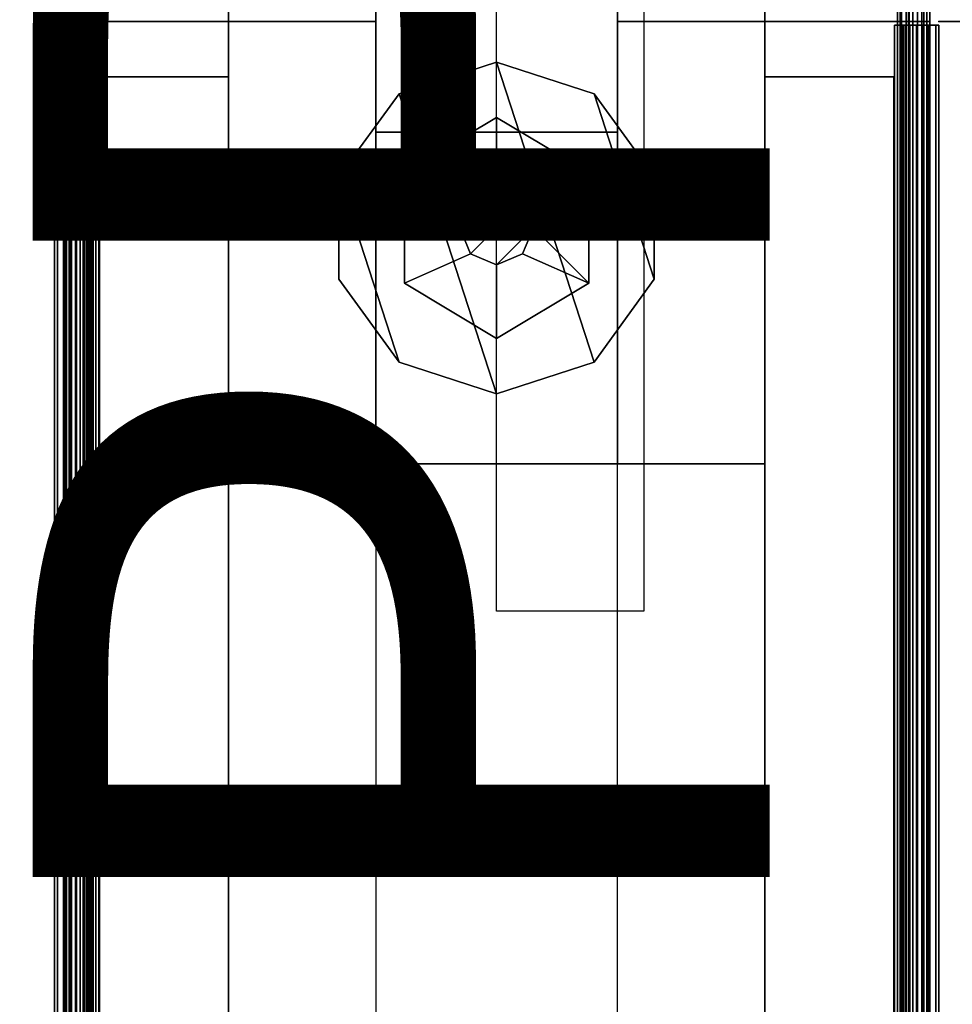
# Model space of a CAD drawing. Units: inches. Extents: x -1 to 228, y 0 to 157.
# Drawn here: x 75 to 78, y 108 to 111 of the extents above; entities that cross this region are included whole.
import ezdxf
from ezdxf.enums import TextEntityAlignment as Align

# ---------------------------------------------------------------- set-up
doc = ezdxf.new("R2010")
doc.units = ezdxf.units.IN
doc.header["$MEASUREMENT"] = 0
doc.linetypes.add('DASHED', pattern=[0.75, 0.5, -0.25])
for name, color, linetype in [('A-FURN', 7, 'Continuous'), ('A-FURN-PNLS-BUILDUP-T', 7, 'Continuous'), ('A-FURN-POINT-PART', 7, 'Continuous'), ('A-FURN-POINT-PART-T', 7, 'Continuous'), ('AFUFU-2D-WS-SU-TX', 1, 'DASHED'), ('AFUFU-3D-WS-BK', 1, 'Continuous'), ('AFUPA-2D-42-TX', 7, 'Continuous'), ('AFUPA-2D-IN-TX', 7, 'Continuous'), ('AFUPA-2D-PC', 3, 'Continuous'), ('AFUPA-2D-PC-TX', 3, 'Continuous'), ('AFUPA-2D-TC-TX', 3, 'Continuous'), ('AFUPA-3D-BC', 3, 'Continuous'), ('AFUPA-3D-FR', 3, 'Continuous'), ('AFUPA-3D-TC', 3, 'Continuous'), ('AFUPA-3D-TL-FA-H', 3, 'Continuous'), ('AFUPA-3D-TL-IN', 3, 'Continuous')]:
    doc.layers.add(name, color=color, linetype=linetype)
doc.styles.get("Standard").update_dxf_attribs({"font": 'arial.ttf'})

# ---------------------------------------------------------------- blocks, each defined once
blk = doc.blocks.new('TPMMRRBD')
at = {"layer": 'AFUPA-3D-FR'}
for p in [(36, 3), (36, 0)]:
    blk.add_point(p, dxfattribs=at)
at = {"layer": 'AFUPA-3D-BC'}
mesh = blk.add_polyface(dxfattribs=at)
corners = [(0.0125, 2.85, 5.1299), (0.0125, 2.85, 5.3), (0.0125, 2.88, 5.3), (0.0125, 2.88, 5.125), (0.0125, 2.86, 5.3375), (0.0125, 2.886, 5.3225), (0.0125, 2.9025, 5.339), (0.0125, 2.8875, 5.365), (0.0125, 2.925, 5.375), (0.0125, 2.925, 5.345), (35.9875, 2.85, 0.4155), (35.9875, 2.88, 0.4155), (35.9875, 2.88, 0.5905), (35.9875, 2.85, 0.5856), (35.9875, 2.86, 0.378), (35.9875, 2.886, 0.393), (35.9875, 2.8875, 0.3506), (35.9875, 2.9025, 0.3765), (35.9875, 2.925, 0.3405), (35.9875, 2.925, 0.3705), (0.0125, 3, 0.4155), (0.0125, 3, 5.3), (35.9875, 3, 5.3), (35.9875, 3, 0.4155), (35.9875, 2.97, 0.4155), (35.9875, 2.97, 5.3), (0.0125, 2.97, 5.3), (0.0125, 2.97, 0.4155), (35.9875, 2.964, 0.393), (35.9875, 2.99, 0.378), (35.9875, 2.9475, 0.3765), (35.9875, 2.9625, 0.3506), (0.0125, 2.99, 0.378), (0.0125, 2.964, 0.393), (0.0125, 2.9625, 0.3506), (0.0125, 2.9475, 0.3765), (0.0125, 2.88, 0.4155), (0.0125, 2.85, 0.4155), (0.0125, 2.85, 0.5856), (0.0125, 2.88, 0.5905), (0.0125, 2.86, 0.378), (0.0125, 2.886, 0.393), (0.0125, 2.8875, 0.3506), (0.0125, 2.9025, 0.3765), (0.0125, 2.925, 0.3405), (0.0125, 2.925, 0.3705), (35.9875, 2.99, 5.3375), (35.9875, 2.964, 5.3225), (35.9875, 2.9625, 5.365), (35.9875, 2.9475, 5.339), (35.9875, 2.925, 5.375), (35.9875, 2.8875, 5.365), (35.9875, 2.9025, 5.339), (35.9875, 2.925, 5.345), (35.9875, 2.88, 5.125), (35.9875, 2.88, 5.3), (35.9875, 2.85, 5.3), (35.9875, 2.85, 5.1299), (35.9875, 2.86, 5.3375), (35.9875, 2.886, 5.3225), (0.0125, 2.964, 5.3225), (0.0125, 2.99, 5.3375), (0.0125, 2.9475, 5.339), (0.0125, 2.9625, 5.365)]
mesh.append_faces([[corners[k] for k in face] for face in [(20, 21, 22, 23), (24, 25, 26, 27), (12, 39, 38, 13), (13, 38, 37, 10), (40, 14, 10, 37), (16, 14, 40, 42), (18, 16, 42, 44), (31, 18, 44, 34), (29, 31, 34, 32), (23, 29, 32, 20), (54, 57, 0, 3), (8, 50, 48, 63), (7, 51, 50, 8), (4, 58, 51, 7), (1, 56, 58, 4), (61, 46, 22, 21), (63, 48, 46, 61), (56, 1, 0, 57)]])
mesh.append_faces([[corners[k] for k in face] for face in [(10, 11, 12, 13), (36, 37, 38, 39), (11, 36, 39, 12)]], dxfattribs={"vtx0": -1})
mesh.append_faces([[corners[k] for k in face] for face in [(2, 1, 4, 5), (6, 7, 8, 9), (5, 4, 7, 6), (11, 10, 14, 15), (15, 14, 16, 17), (17, 16, 18, 19), (20, 27, 26, 21), (28, 29, 23, 24), (30, 31, 29, 28), (19, 18, 31, 30), (27, 20, 23, 24), (60, 61, 21, 26), (62, 63, 61, 60), (9, 8, 63, 62), (52, 6, 9, 53), (55, 2, 5, 59), (59, 5, 6, 52), (53, 9, 62, 49), (49, 62, 60, 47), (47, 60, 26, 25)]], dxfattribs={"vtx0": -1, "vtx2": -1})
mesh.append_faces([[corners[k] for k in face] for face in [(0, 1, 2, 3), (54, 55, 56, 57)]], dxfattribs={"vtx1": -1})
mesh.append_faces([[corners[k] for k in face] for face in [(25, 24, 23, 22), (20, 32, 33, 27), (32, 34, 35, 33), (40, 37, 36, 41), (42, 40, 41, 43), (44, 42, 43, 45), (34, 44, 45, 35), (28, 24, 27, 33), (30, 28, 33, 35), (19, 30, 35, 45), (17, 19, 45, 43), (15, 17, 43, 41), (11, 15, 41, 36), (22, 46, 47, 25), (46, 48, 49, 47), (50, 51, 52, 53), (58, 56, 55, 59), (51, 58, 59, 52), (48, 50, 53, 49), (22, 21, 26, 25)]], dxfattribs={"vtx1": -1, "vtx3": -1})
mesh.append_faces([[corners[k] for k in face] for face in [(54, 3, 2, 55)]], dxfattribs={"vtx2": -1})
mesh = blk.add_polyface(dxfattribs=at)
corners = [(35.9875, 0.15, 5.3), (35.9875, 0.12, 5.3), (35.9875, 0.12, 5.125), (35.9875, 0.15, 5.1299), (35.9875, 0.0975, 5.339), (35.9875, 0.1125, 5.365), (35.9875, 0.075, 5.375), (35.9875, 0.075, 5.345), (35.9875, 0.114, 5.3225), (35.9875, 0.14, 5.3375), (35.9875, 0.0375, 5.365), (35.9875, 0.0525, 5.339), (0.0125, 0.15, 0.5856), (0.0125, 0.15, 0.4155), (0.0125, 0.12, 0.4155), (0.0125, 0.12, 0.5905), (0.0125, 0.0975, 0.3765), (0.0125, 0.1125, 0.3506), (0.0125, 0.075, 0.3405), (0.0125, 0.075, 0.3705), (0.0125, 0.114, 0.393), (0.0125, 0.14, 0.378), (0.0125, 0.03, 5.3), (35.9875, 0.03, 5.3), (35.9875, 0.03, 0.4155), (0.0125, 0.03, 0.4155), (35.9875, 0, 5.3), (0.0125, 0, 5.3), (0.0125, 0, 0.4155), (35.9875, 0, 0.4155), (35.9875, 0.01, 0.378), (35.9875, 0.036, 0.393), (35.9875, 0.0375, 0.3506), (35.9875, 0.0525, 0.3765), (35.9875, 0.075, 0.3405), (35.9875, 0.1125, 0.3506), (35.9875, 0.0975, 0.3765), (35.9875, 0.075, 0.3705), (35.9875, 0.14, 0.378), (35.9875, 0.114, 0.393), (35.9875, 0.12, 0.5905), (35.9875, 0.12, 0.4155), (35.9875, 0.15, 0.4155), (35.9875, 0.15, 0.5856), (0.0125, 0.036, 0.393), (0.0125, 0.01, 0.378), (0.0125, 0.0525, 0.3765), (0.0125, 0.0375, 0.3506), (35.9875, 0.036, 5.3225), (35.9875, 0.01, 5.3375), (0.0125, 0.01, 5.3375), (0.0125, 0.036, 5.3225), (0.0125, 0.075, 5.375), (0.0125, 0.1125, 5.365), (0.0125, 0.0975, 5.339), (0.0125, 0.075, 5.345), (0.0125, 0.14, 5.3375), (0.0125, 0.114, 5.3225), (0.0125, 0.0375, 5.365), (0.0125, 0.0525, 5.339), (0.0125, 0.12, 5.3), (0.0125, 0.15, 5.3), (0.0125, 0.15, 5.1299), (0.0125, 0.12, 5.125)]
mesh.append_faces([[corners[k] for k in face] for face in [(22, 23, 24, 25), (26, 27, 28, 29), (13, 12, 43, 42), (45, 30, 29, 28), (47, 32, 30, 45), (18, 34, 32, 47), (17, 35, 34, 18), (21, 38, 35, 17), (43, 12, 15, 40), (13, 42, 38, 21), (63, 62, 3, 2), (9, 0, 61, 56), (49, 10, 58, 50), (26, 49, 50, 27), (6, 5, 53, 52), (10, 6, 52, 58), (5, 9, 56, 53), (3, 62, 61, 0)]])
mesh.append_faces([[corners[k] for k in face] for face in [(0, 1, 2, 3), (60, 61, 62, 63), (1, 60, 63, 2)]], dxfattribs={"vtx0": -1})
mesh.append_faces([[corners[k] for k in face] for face in [(4, 5, 6, 7), (8, 9, 5, 4), (7, 6, 10, 11), (16, 17, 18, 19), (20, 21, 17, 16), (29, 24, 23, 26), (44, 45, 28, 25), (46, 47, 45, 44), (19, 18, 47, 46), (14, 13, 21, 20), (24, 29, 28, 25), (48, 49, 26, 23), (11, 10, 49, 48), (1, 0, 9, 8), (23, 22, 51, 48), (48, 51, 59, 11), (11, 59, 55, 7), (4, 54, 57, 8), (7, 55, 54, 4), (8, 57, 60, 1)]], dxfattribs={"vtx0": -1, "vtx2": -1})
mesh.append_faces([[corners[k] for k in face] for face in [(12, 13, 14, 15), (40, 41, 42, 43), (15, 14, 41, 40)]], dxfattribs={"vtx1": -1})
mesh.append_faces([[corners[k] for k in face] for face in [(22, 25, 28, 27), (29, 30, 31, 24), (30, 32, 33, 31), (34, 35, 36, 37), (35, 38, 39, 36), (32, 34, 37, 33), (38, 42, 41, 39), (20, 16, 36, 39), (16, 19, 37, 36), (19, 46, 33, 37), (46, 44, 31, 33), (44, 25, 24, 31), (14, 20, 39, 41), (27, 50, 51, 22), (52, 53, 54, 55), (53, 56, 57, 54), (58, 52, 55, 59), (50, 58, 59, 51), (56, 61, 60, 57), (23, 22, 27, 26)]], dxfattribs={"vtx1": -1, "vtx3": -1})
at = {"layer": 'AFUPA-3D-FR'}
mesh = blk.add_polyface(dxfattribs=at)
corners = [(0, 0.1025, 41.6494), (36, 0.1025, 41.6494), (36, 0.1025, 41.8694), (0, 0.1025, 41.8694), (0.375, 1.09, 9.875), (0.375, 1.09, 26.9475), (0.375, 1.91, 26.9475), (0.375, 1.91, 9.875), (34.5, 0.59, 40.26), (1.5, 0.59, 40.26), (1.5, 0.59, 38.385), (34.5, 0.59, 38.385), (1.5, 2.41, 38.385), (1.5, 2.41, 40.26), (34.5, 2.41, 40.26), (34.5, 2.41, 38.385), (34.5, 0.59, 7.125), (34.5, 2.41, 7.125), (1.5, 0.59, 7.125), (1.5, 2.41, 7.125), (36, 0.59, 5.125), (36, 1.09, 5.125), (36, 1.09, 41.8694), (36, 0.59, 41.8694), (34.5, 0.59, 41.8694), (34.5, 0.59, 5.125), (35.625, 1.91, 40.51), (35.625, 1.09, 40.51), (35.625, 1.09, 28.0725), (35.625, 1.91, 28.0725), (36, 1.91, 41.8694), (36, 1.91, 5.125), (36, 2.41, 5.125), (36, 2.41, 41.8694), (34.5, 2.41, 5.125), (34.5, 2.41, 41.8694), (35.625, 1.91, 5.125), (36, 1.91, 40.51), (35.625, 1.09, 5.125), (36, 1.09, 40.51), (35.625, 1.91, 8.75), (35.625, 1.09, 8.75), (0, 0.59, 5.125), (0, 1.09, 5.125), (0, 1.09, 41.8694), (0, 0.59, 41.8694), (1.5, 0.59, 5.125), (1.5, 0.59, 41.8694), (0, 2.41, 5.125), (0, 1.91, 5.125), (0, 1.91, 41.8694), (0, 2.41, 41.8694), (1.5, 2.41, 41.8694), (1.5, 2.41, 5.125), (0.375, 1.09, 28.0725), (0.375, 1.09, 40.51), (0.375, 1.91, 40.51), (0.375, 1.91, 28.0725), (0.375, 1.91, 5.125), (0, 1.91, 40.51), (0.375, 1.09, 5.125), (0, 1.09, 40.51), (0.375, 1.09, 8.75), (0.375, 1.91, 8.75), (0, 2.97, 5.125), (36, 2.97, 5.125), (36, 0.03, 5.125), (0, 0.03, 5.125), (36, 0.03, 5.3), (0, 0.03, 5.3), (0, 2.97, 5.3), (36, 2.97, 5.3), (35.625, 1.91, 26.9475), (35.625, 1.09, 26.9475), (35.625, 1.09, 9.875), (35.625, 1.91, 9.875), (35.625, 1.7225, 9.875), (35.625, 1.7225, 8.75), (35.625, 1.2775, 8.75), (35.625, 1.2775, 9.875), (0.375, 1.7225, 9.875), (0.375, 1.7225, 8.75), (0.375, 1.2775, 9.875), (0.375, 1.2775, 8.75), (0.375, 1.7225, 28.0725), (0.375, 1.7225, 26.9475), (0.375, 1.2775, 28.0725), (0.375, 1.2775, 26.9475), (35.625, 1.7225, 28.0725), (35.625, 1.7225, 26.9475), (35.625, 1.2775, 26.9475), (35.625, 1.2775, 28.0725), (36, 2.8975, 41.8694), (0, 2.8975, 41.8694), (1.5, 1.91, 40.51), (1.5, 1.91, 41.8694), (1.5, 1.09, 40.51), (1.5, 1.09, 41.8694), (34.5, 1.91, 41.8694), (34.5, 1.91, 40.51), (34.5, 1.09, 40.51), (34.5, 1.09, 41.8694), (36, 2.8975, 41.6494), (0, 2.8975, 41.6494)]
mesh.append_faces([[corners[k] for k in face] for face in [(0, 1, 2, 3), (8, 9, 10, 11), (12, 13, 14, 15), (16, 11, 15, 17), (12, 10, 18, 19), (20, 21, 22, 23), (34, 35, 33, 32), (42, 43, 44, 45), (51, 52, 53, 48), (19, 17, 34, 53), (18, 46, 25, 16), (64, 65, 32, 48), (20, 66, 67, 42), (66, 68, 69, 67), (70, 71, 65, 64), (18, 16, 17, 19), (40, 75, 76, 77), (78, 79, 74, 41), (79, 78, 77, 76), (80, 7, 63, 81), (4, 82, 83, 62), (81, 83, 82, 80), (84, 57, 6, 85), (54, 86, 87, 5), (72, 29, 88, 89), (90, 91, 28, 73), (10, 12, 15, 11), (33, 92, 93, 51), (14, 13, 52, 35), (47, 9, 8, 24), (59, 94, 95, 50), (96, 61, 44, 97), (98, 99, 37, 30), (22, 39, 100, 101), (27, 26, 56, 55), (13, 9, 8, 14), (3, 2, 23, 45), (92, 102, 103, 93)]])
mesh.append_faces([[corners[k] for k in face] for face in [(4, 5, 6, 7), (26, 27, 28, 29), (60, 62, 63, 58)]], dxfattribs={"vtx0": -1})
mesh.append_faces([[corners[k] for k in face] for face in [(86, 84, 85, 87)]], dxfattribs={"vtx0": -1, "vtx2": -1})
mesh.append_faces([[corners[k] for k in face] for face in [(40, 41, 38, 36), (54, 55, 56, 57), (72, 73, 74, 75)]], dxfattribs={"vtx1": -1})
mesh.append_faces([[corners[k] for k in face] for face in [(89, 88, 91, 90)]], dxfattribs={"vtx1": -1, "vtx3": -1})
mesh.append_faces([[corners[k] for k in face] for face in [(30, 31, 32, 33), (21, 38, 27, 39), (46, 47, 45, 42), (49, 58, 56, 59), (43, 60, 55, 61)]], dxfattribs={"vtx2": -1})
mesh.append_faces([[corners[k] for k in face] for face in [(23, 24, 25, 20), (26, 36, 31, 37), (48, 49, 50, 51)]], dxfattribs={"vtx3": -1})
mesh = blk.add_polyface(dxfattribs=at)
corners = [(35.8625, 1.5), (35.7551, 1.8306), (34.7375, 1.5), (34.8449, 1.1694), (35.1262, 0.965), (35.7551, 1.1694), (35.4738, 0.965), (35.4738, 2.035), (34.8449, 1.8306), (35.1262, 2.035), (34.7375, 1.5, 0.25), (35.7551, 1.8306, 0.25), (35.8625, 1.5, 0.25), (34.8449, 1.1694, 0.25), (35.7551, 1.1694, 0.25), (35.1262, 0.965, 0.25), (35.4738, 0.965, 0.25), (34.8449, 1.8306, 0.25), (35.4738, 2.035, 0.25), (35.1262, 2.035, 0.25)]
mesh.append_faces([[corners[k] for k in face] for face in [(0, 12, 11, 1), (12, 0, 5, 14), (6, 16, 14, 5), (4, 15, 16, 6), (15, 4, 3, 13), (3, 2, 10, 13), (2, 8, 17, 10), (17, 8, 9, 19), (19, 9, 7, 18), (18, 7, 1, 11)]])
mesh.append_faces([[corners[k] for k in face] for face in [(4, 5, 0, 3), (10, 11, 12, 13), (17, 18, 11, 10)]], dxfattribs={"vtx0": -1, "vtx2": -1})
mesh.append_faces([[corners[k] for k in face] for face in [(9, 8, 7, 7), (16, 15, 14, 14)]], dxfattribs={"vtx1": -1, "vtx2": -1})
mesh.append_faces([[corners[k] for k in face] for face in [(0, 1, 2, 3), (1, 7, 8, 2), (12, 14, 15, 13)]], dxfattribs={"vtx1": -1, "vtx3": -1})
mesh.append_faces([[corners[k] for k in face] for face in [(4, 6, 5, 5), (17, 19, 18, 18)]], dxfattribs={"vtx2": -1, "vtx3": -1})
mesh = blk.add_polyface(dxfattribs=at)
corners = [(35.1125, 1.8125, 0.25), (35.1125, 1.8125, 0.5), (34.925, 1.5, 0.5), (34.925, 1.5, 0.25), (35.2116, 1.5884, 0.5), (35.175, 1.5, 0.5), (35.2116, 1.5884, 1.4375), (35.175, 1.5, 1.4375), (35.3, 1.625, 0.5), (35.3, 1.625, 1.4375), (35.675, 1.5, 0.5), (35.4875, 1.8125, 0.5), (35.4875, 1.8125, 0.25), (35.675, 1.5, 0.25), (35.3884, 1.5884, 0.5), (35.425, 1.5, 0.5), (35.3884, 1.5884, 1.4375), (35.425, 1.5, 1.4375), (35.3884, 1.4116, 0.5), (35.3884, 1.4116, 1.4375), (35.3, 1.375, 0.5), (35.3, 1.375, 1.4375), (35.2116, 1.4116, 0.5), (35.2116, 1.4116, 1.4375), (35.4875, 1.1875, 0.5), (35.4875, 1.1875, 0.25), (35.1125, 1.1875, 0.5), (35.1125, 1.1875, 0.25)]
mesh.append_faces([[corners[k] for k in face] for face in [(0, 1, 2, 3), (5, 4, 6, 7), (4, 8, 9, 6), (10, 11, 12, 13), (8, 14, 16, 9), (14, 15, 17, 16), (15, 18, 19, 17), (18, 20, 21, 19), (20, 22, 23, 21), (22, 5, 7, 23), (24, 10, 13, 25), (3, 2, 26, 27), (26, 24, 25, 27), (12, 11, 1, 0)]])
mesh.append_faces([[corners[k] for k in face] for face in [(18, 24, 20, 20), (20, 26, 22, 22)]], dxfattribs={"vtx0": -1, "vtx1": -1, "vtx2": -1})
mesh.append_faces([[corners[k] for k in face] for face in [(1, 4, 5, 2), (14, 11, 10, 15), (15, 10, 24, 18), (22, 26, 2, 5), (4, 1, 11, 8), (9, 17, 19, 6), (6, 19, 21, 7)]], dxfattribs={"vtx0": -1, "vtx2": -1})
mesh.append_faces([[corners[k] for k in face] for face in [(20, 24, 26, 26), (11, 14, 8, 8)]], dxfattribs={"vtx0": -1, "vtx2": -1, "vtx3": -1})
mesh.append_faces([[corners[k] for k in face] for face in [(16, 17, 9, 9)]], dxfattribs={"vtx1": -1, "vtx2": -1})
mesh.append_faces([[corners[k] for k in face] for face in [(21, 23, 7, 7)]], dxfattribs={"vtx2": -1, "vtx3": -1})
at = {"layer": 'AFUPA-3D-TL-FA-H'}
mesh = blk.add_polyface(dxfattribs=at)
corners = [(0.1875, 2.41, 41.6875), (0.1875, 2.41, 5.375), (35.8125, 2.41, 5.375), (35.8125, 2.41, 41.6875), (0.1875, 2.8475, 41.6875), (35.8125, 2.8475, 41.6875), (35.8125, 2.8475, 5.375), (0.1875, 2.8475, 5.375)]
mesh.append_faces([[corners[k] for k in face] for face in [(0, 1, 2, 3), (4, 5, 6, 7), (0, 4, 7, 1), (3, 2, 6, 5), (1, 7, 6, 2), (0, 3, 5, 4)]])
mesh = blk.add_polyface(dxfattribs=at)
corners = [(0.1875, 0.1525, 41.6875), (0.1875, 0.59, 41.6875), (0.1875, 0.59, 5.375), (0.1875, 0.1525, 5.375), (35.8125, 0.1525, 41.6875), (35.8125, 0.1525, 5.375), (35.8125, 0.59, 5.375), (35.8125, 0.59, 41.6875)]
mesh.append_faces([[corners[k] for k in face] for face in [(0, 1, 2, 3), (4, 5, 6, 7), (0, 3, 5, 4), (1, 7, 6, 2), (3, 2, 6, 5), (0, 4, 7, 1)]])
blk = doc.blocks.new('DP8VMMRR4236_THREEDVIEW_DP8VMMRR4236_____KNOCKOUT_____YES_____TOPCAP_____3')
at = {"layer": 'A-FURN'}
blk.add_blockref('TPMMRRBD', (0, 0), dxfattribs=at)
blk = doc.blocks.new('3_DP8VMMRR4236_____XI_____XO_____KNOCKOUT_____YES_____TOPCAP_____3')
at = {"layer": 'A-FURN'}
blk.add_blockref('DP8VMMRR4236_THREEDVIEW_DP8VMMRR4236_____KNOCKOUT_____YES_____TOPCAP_____3', (0, 0), dxfattribs=at)
at = {"layer": 'AFUPA-2D-42-TX'}
blk.add_attdef('CAPTG', (0, 1), '', height=2.5, dxfattribs=at)
at = {"layer": 'AFUPA-2D-42-TX', "flags": 1}
for tag in ['CAPPN', 'CAPMG', 'CAPMC', 'CAPQT', 'CAPDH']:
    blk.add_attdef(tag, (0, 0), '', height=0.001, dxfattribs=at)
blk = doc.blocks.new('TFVRRBD')
at = {"layer": 'AFUPA-3D-FR'}
for p in [(0, 3), (0, 0), (0, 0, 5.375), (0, 0, 19.9375), (0, 0, 30.1094), (0, 0, 34.5), (0, 0, 41.8125), (0, 0, 15.5469)]:
    blk.add_point(p, dxfattribs=at)
mesh = blk.add_polyface(dxfattribs=at)
corners = [(35.625, 1.7225, 26.9475), (35.625, 1.7225, 28.0725), (35.625, 1.2775, 28.0725), (35.625, 1.2775, 26.9475), (35.625, 1.2775, 9.875), (35.625, 1.2775, 8.75), (35.625, 1.7225, 8.75), (35.625, 1.7225, 9.875), (35.625, 1.91, 26.9475), (35.625, 1.09, 26.9475), (35.625, 1.09, 9.875), (35.625, 1.91, 9.875), (0.375, 1.09, 9.875), (0.375, 1.09, 26.9475), (0.375, 1.91, 26.9475), (0.375, 1.91, 9.875), (0.375, 1.7225, 8.75), (0.375, 1.2775, 8.75), (0.375, 1.2775, 9.875), (0.375, 1.7225, 9.875), (0, 2.97, 5.3), (36, 2.97, 5.3), (36, 2.97, 5.125), (0, 2.97, 5.125), (1.5, 2.41, 40.51), (1.5, 0.59, 40.51), (1.5, 0.59, 7.125), (1.5, 2.41, 7.125), (0, 1.09, 5.125), (0.375, 1.09, 5.125), (0.375, 1.09, 40.51), (0, 1.09, 40.51), (0, 1.09, 41.8694), (0, 0.59, 5.125), (0, 0.59, 41.8694), (1.5, 0.59, 5.125), (1.5, 0.59, 41.8694), (0, 1.91, 5.125), (0.375, 1.91, 5.125), (0.375, 1.91, 40.51), (0, 1.91, 40.51), (0, 1.91, 41.8694), (0, 2.41, 5.125), (0, 2.41, 41.8694), (1.5, 2.41, 41.8694), (1.5, 2.41, 5.125), (0.375, 1.09, 28.0725), (0.375, 1.91, 28.0725), (0.375, 1.09, 8.75), (0.375, 1.91, 8.75), (35.625, 1.91, 40.51), (35.625, 1.91, 5.125), (36, 1.91, 5.125), (36, 1.91, 40.51), (34.5, 2.41, 5.125), (34.5, 2.41, 41.8694), (36, 2.41, 41.8694), (36, 2.41, 5.125), (36, 1.91, 41.8694), (36, 0.59, 41.8694), (34.5, 0.59, 41.8694), (34.5, 0.59, 5.125), (36, 0.59, 5.125), (36, 1.09, 5.125), (35.625, 1.09, 5.125), (35.625, 1.09, 40.51), (36, 1.09, 40.51), (36, 1.09, 41.8694), (35.625, 1.09, 28.0725), (35.625, 1.91, 28.0725), (35.625, 1.91, 8.75), (35.625, 1.09, 8.75), (34.5, 0.59, 7.125), (34.5, 0.59, 40.51), (34.5, 2.41, 40.51), (34.5, 2.41, 7.125), (36, 0.03, 5.125), (36, 0.03, 5.3), (0, 0.03, 5.3), (0, 0.03, 5.125), (0.375, 1.2775, 28.0725), (0.375, 1.7225, 28.0725), (0.375, 1.7225, 26.9475), (0.375, 1.2775, 26.9475), (34.5, 1.09, 40.51), (34.5, 1.09, 41.8694), (34.5, 1.91, 41.8694), (34.5, 1.91, 40.51), (1.5, 1.09, 40.51), (1.5, 1.09, 41.8694), (1.5, 1.91, 40.51), (1.5, 1.91, 41.8694), (0.375, 1.09, 41.635), (0.375, 1.91, 41.635), (35.625, 1.91, 41.635), (35.625, 1.09, 41.635)]
mesh.append_faces([[corners[k] for k in face] for face in [(4, 5, 6, 7), (16, 17, 18, 19), (20, 21, 22, 23), (24, 25, 26, 27), (32, 28, 33, 34), (43, 44, 45, 42), (54, 55, 56, 57), (62, 63, 67, 59), (72, 73, 74, 75), (26, 35, 61, 72), (27, 75, 54, 45), (76, 77, 78, 79), (62, 76, 79, 33), (23, 22, 57, 42), (26, 72, 75, 27), (12, 18, 17, 48), (19, 15, 49, 16), (5, 4, 10, 71), (70, 11, 7, 6), (3, 2, 68, 9), (8, 69, 1, 0), (46, 80, 83, 13), (81, 47, 14, 82), (67, 66, 84, 85), (86, 87, 53, 58), (88, 31, 32, 89), (40, 90, 91, 41), (36, 25, 73, 60), (74, 24, 44, 55), (24, 25, 73, 74), (92, 93, 39, 30), (65, 50, 94, 95), (44, 36, 60, 55)]])
mesh.append_faces([[corners[k] for k in face] for face in [(12, 13, 14, 15), (29, 48, 49, 38), (50, 65, 68, 69)]], dxfattribs={"vtx0": -1})
mesh.append_faces([[corners[k] for k in face] for face in [(80, 81, 82, 83)]], dxfattribs={"vtx0": -1, "vtx2": -1})
mesh.append_faces([[corners[k] for k in face] for face in [(8, 9, 10, 11), (46, 30, 39, 47), (70, 71, 64, 51)]], dxfattribs={"vtx1": -1})
mesh.append_faces([[corners[k] for k in face] for face in [(0, 1, 2, 3)]], dxfattribs={"vtx1": -1, "vtx3": -1})
mesh.append_faces([[corners[k] for k in face] for face in [(28, 29, 30, 31), (35, 36, 34, 33), (37, 38, 39, 40), (41, 37, 42, 43), (58, 52, 57, 56), (63, 64, 65, 66)]], dxfattribs={"vtx2": -1})
mesh.append_faces([[corners[k] for k in face] for face in [(50, 51, 52, 53), (59, 60, 61, 62)]], dxfattribs={"vtx3": -1})
blk = doc.blocks.new('DP8VRR4236_THREEDVIEW_DP8VRR4236_____KNOCKOUT_____YES_____SUPPORT_____NONE_____TOPCAP_____3')
at = {"layer": 'A-FURN'}
blk.add_blockref('TFVRRBD', (0, 0), dxfattribs=at)
blk = doc.blocks.new('3_DP8VRR4236_____XI_____XO_____KNOCKOUT_____YES_____SUPPORT_____NONE_____TOPCAP_____3')
at = {"layer": 'A-FURN'}
blk.add_blockref('DP8VRR4236_THREEDVIEW_DP8VRR4236_____KNOCKOUT_____YES_____SUPPORT_____NONE_____TOPCAP_____3', (0, 0), dxfattribs=at)
at = {"layer": 'AFUPA-2D-42-TX'}
blk.add_attdef('CAPTG', (0, 1), '', height=2.5, dxfattribs=at)
at = {"layer": 'AFUPA-2D-42-TX', "flags": 1}
for tag in ['CAPPN', 'CAPMG', 'CAPMC', 'CAPQT', 'CAPDH']:
    blk.add_attdef(tag, (0, 0), '', height=0.001, dxfattribs=at)
blk = doc.blocks.new('3_DP1SO4236')
at = {"layer": 'AFUPA-3D-TL-FA-H'}
blk.add_point((0, 0), dxfattribs=at)
at = {"layer": 'AFUPA-2D-IN-TX', "flags": 1}
for tag, height in [('CAPTG', 2.5), ('CAPPN', 0.001), ('CAPMG', 0.001), ('CAPMC', 0.001), ('CAPQT', 0.001), ('CAPDH', 0.001), ('CAPGC', 0.001)]:
    blk.add_attdef(tag, (0, 0), '', height=height, dxfattribs=at)
blk = doc.blocks.new('3_DP2SOS36')
at = {"layer": 'AFUPA-3D-TL-IN'}
blk.add_point((0, 0), dxfattribs=at)
at = {"layer": 'AFUPA-2D-IN-TX', "flags": 1}
for tag, height in [('CAPTG', 2.5), ('CAPPN', 0.001), ('CAPMG', 0.001), ('CAPMC', 0.001), ('CAPQT', 0.001), ('CAPDH', 0.001), ('CAPGC', 0.001)]:
    blk.add_attdef(tag, (0, 0), '', height=height, dxfattribs=at)
blk = doc.blocks.new('P_DP2SOSC')
at = {"layer": 'A-FURN-POINT-PART'}
blk.add_point((0, 0), dxfattribs=at)
at = {"layer": 'A-FURN-POINT-PART-T', "flags": 1}
for tag in ['CAPPN', 'CAPMG', 'CAPMC', 'CAPQT', 'CAPDH', 'CAPTG', 'CAPGC']:
    blk.add_attdef(tag, (0, 0), '', height=0.001, dxfattribs=at)
blk = doc.blocks.new('3_42H_FV_F-FMB36')
at = {"layer": 'A-FURN'}
for name, p in [('3_DP8VRR4236_____XI_____XO_____KNOCKOUT_____YES_____SUPPORT_____NONE_____TOPCAP_____3', (0, 0)), ('3_DP2SOS36', (0, 0)), ('3_DP1SO4236', (0, 0, 5.375)), ('P_DP2SOSC', (0, 0))]:
    blk.add_blockref(name, p, dxfattribs=at)
at = {"layer": 'A-FURN', "flags": 1}
for tag in ['CAPALIAS1', 'CAPALIAS2', 'CAPALIAS3']:
    blk.add_attdef(tag, (0, 0), '', height=0.001, dxfattribs=at)
at = {"layer": 'A-FURN-PNLS-BUILDUP-T', "width": 0.5}
blk.add_attdef('CAPSTD', text='', height=3, dxfattribs=at).set_placement((18, 12.75), align=Align.CENTER)
at = {"layer": 'A-FURN-PNLS-BUILDUP-T', "flags": 1}
for tag in ['CAPSTDTITLE', 'CAPPANELCAT', 'CAPPANELNAME', 'CAPPANELWIDTH', 'CAPPANELHEIGHT']:
    blk.add_attdef(tag, (0, 0), '', height=0.001, dxfattribs=at)
blk = doc.blocks.new('3_DP5PT72')
at = {"layer": 'AFUPA-2D-TC-TX', "flags": 1}
for tag, height in [('CAPTG', 2.5), ('CAPPN', 0.001), ('CAPMG', 0.001), ('CAPMC', 0.001), ('CAPQT', 0.001), ('CAPDH', 0.001), ('CAPGC', 0.001)]:
    blk.add_attdef(tag, (0, 0), '', height=height, dxfattribs=at)
at = {"layer": 'AFUPA-3D-TC'}
mesh = blk.add_polyface(dxfattribs=at)
corners = [(0.03, 2.96, 0.0372), (71.97, 2.96, 0.0372), (71.97, 2.96, -0.3178), (0.03, 2.96, -0.3178), (71.97, 2.95, -0.3278), (0.03, 2.95, -0.3278), (71.97, 2.9284, -0.3278), (0.03, 2.9284, -0.3278), (0.03, 2.9128, -0.3234), (71.97, 2.9128, -0.3234), (71.97, 2.8744, -0.3), (0.03, 2.8744, -0.3), (0.03, 2.9424, 0.0796), (71.97, 2.9424, 0.0796), (0.03, 2.89, 0.0372), (71.97, 2.89, 0.0372), (71.97, 0.11, 0.0372), (0.03, 0.11, 0.0372), (71.97, 0.1, 0.0272), (0.03, 0.1, 0.0272), (0.03, 2.9, 0.0972), (0.03, 0.1, 0.0972), (71.97, 0.1, 0.0972), (71.97, 2.9, 0.0972), (0.03, 0.0576, 0.0796), (71.97, 0.0576, 0.0796), (71.97, 0.1256, -0.3), (71.97, 0.0872, -0.3234), (0.03, 0.0872, -0.3234), (0.03, 0.1256, -0.3), (0.03, 0.04, 0.0372), (0.03, 0.04, -0.3178), (71.97, 0.04, -0.3178), (71.97, 0.04, 0.0372), (71.97, 0.05, -0.3278), (0.03, 0.05, -0.3278), (0.03, 0.0716, -0.3278), (71.97, 0.0716, -0.3278), (0.03, 0.1398, -0.2779), (71.97, 0.1398, -0.2779), (0.03, 0.1312, -0.2532), (71.97, 0.1312, -0.2532), (71.97, 0.1029, -0.2249), (0.03, 0.1029, -0.2249), (0.03, 2.9, 0.0272), (71.97, 2.9, 0.0272), (71.97, 2.8688, -0.2532), (0.03, 2.8688, -0.2532), (0.03, 2.8602, -0.2779), (71.97, 2.8602, -0.2779), (71.97, 2.8971, -0.2249), (0.03, 2.8971, -0.2249)]
mesh.append_faces([[corners[k] for k in face] for face in [(0, 1, 2, 3), (2, 4, 5, 3), (6, 7, 5, 4), (8, 9, 10, 11), (7, 6, 9, 8), (0, 12, 13, 1), (14, 15, 16, 17), (16, 18, 19, 17), (20, 21, 22, 23), (21, 24, 25, 22), (26, 27, 28, 29), (30, 31, 32, 33), (34, 32, 31, 35), (35, 36, 37, 34), (27, 37, 36, 28), (24, 30, 33, 25), (38, 39, 26, 29), (38, 40, 41, 39), (42, 41, 40, 43), (19, 18, 42, 43), (12, 20, 23, 13), (44, 45, 15, 14), (46, 47, 48, 49), (47, 46, 50, 51), (10, 49, 48, 11), (50, 45, 44, 51)]])
mesh.append_faces([[corners[k] for k in face] for face in [(47, 8, 11, 48), (41, 27, 26, 39)]], dxfattribs={"vtx0": -1})
mesh.append_faces([[corners[k] for k in face] for face in [(36, 43, 28, 28), (35, 43, 36, 36), (6, 50, 9, 9), (4, 50, 6, 6)]], dxfattribs={"vtx0": -1, "vtx1": -1, "vtx2": -1})
mesh.append_faces([[corners[k] for k in face] for face in [(44, 0, 3, 51), (19, 30, 24, 17), (22, 16, 15, 23), (18, 33, 32, 42), (45, 1, 13, 15)]], dxfattribs={"vtx0": -1, "vtx2": -1})
mesh.append_faces([[corners[k] for k in face] for face in [(51, 7, 8, 8), (51, 5, 7, 7), (42, 34, 37, 37), (42, 37, 27, 27)]], dxfattribs={"vtx0": -1, "vtx2": -1, "vtx3": -1})
mesh.append_faces([[corners[k] for k in face] for face in [(29, 28, 40, 38), (10, 9, 46, 49)]], dxfattribs={"vtx1": -1})
mesh.append_faces([[corners[k] for k in face] for face in [(47, 51, 8, 8), (3, 5, 51, 51), (20, 12, 14, 14), (43, 40, 28, 28), (35, 31, 43, 43), (24, 21, 17, 17), (22, 25, 16, 16), (41, 42, 27, 27), (32, 34, 42, 42), (50, 46, 9, 9), (4, 2, 50, 50), (13, 23, 15, 15)]], dxfattribs={"vtx1": -1, "vtx2": -1, "vtx3": -1})
mesh.append_faces([[corners[k] for k in face] for face in [(12, 0, 44, 14), (14, 17, 21, 20), (31, 30, 19, 43), (25, 33, 18, 16), (2, 1, 45, 50)]], dxfattribs={"vtx1": -1, "vtx3": -1})
blk = doc.blocks.new('P_DP8PPC')
at = {"layer": 'AFUPA-2D-PC'}
for p, q in [((-2, 1.5), (2, 1.5)), ((-2, 1), (-2, 1.5)), ((2, 1.5), (2, 1)), ((2, 1), (-2, 1))]:
    blk.add_line(p, q, dxfattribs=at)
blk.add_point((0, 0), dxfattribs=at)
at = {"layer": 'AFUPA-2D-PC-TX'}
blk.add_attdef('CAPTG', text='', height=2.5, dxfattribs=at).set_placement((0, 1.5), align=Align.MIDDLE)
at = {"layer": 'AFUPA-2D-PC-TX', "flags": 1}
for tag in ['CAPPN', 'CAPMG', 'CAPMC', 'CAPQT', 'CAPDH', 'CAPGC']:
    blk.add_attdef(tag, (0, 0), '', height=0.001, dxfattribs=at)
blk = doc.blocks.new('3_DB1C24L')
at = {"layer": 'AFUFU-3D-WS-BK'}
blk.add_point((0, 0), dxfattribs=at)
at = {"layer": 'AFUFU-2D-WS-SU-TX', "flags": 1}
for tag, height in [('CAPTG', 2.5), ('CAPPN', 0.001), ('CAPMG', 0.001), ('CAPMC', 0.001), ('CAPQT', 0.001), ('CAPDH', 0.001), ('CAPGC', 0.001)]:
    blk.add_attdef(tag, (0, 0), '', height=height, dxfattribs=at)
at = {"layer": 'AFUFU-3D-WS-BK'}
mesh = blk.add_polyface(dxfattribs=at)
corners = [(0, 0, -1.3125), (0, -11.125, -5.75), (0, -21), (0, -1.3125), (0, 0, -11.5), (0, -1.21875, -11.5)]
mesh.append_faces([[corners[k] for k in face] for face in [(0, 1, 2, 3), (1, 0, 4, 5)]], dxfattribs={"vtx0": -1})

msp = doc.modelspace()

# ---------------------------------------------------------------- block references
at = {"layer": 'A-FURN', "rotation": 90.00007714363892}
for name, p in [('3_42H_FV_F-FMB36', (77.9945, 111.4267)), ('3_DP5PT72', (77.9945, 75.4267, 41.781)), ('3_DB1C24L', (77.9945, 111.4267, 27.25)), ('3_DP8VMMRR4236_____XI_____XO_____KNOCKOUT_____YES_____TOPCAP_____3', (77.9945, 75.4267))]:
    msp.add_blockref(name, p, dxfattribs=at)
msp.add_blockref('P_DP8PPC', (77.9945, 111.4267), dxfattribs=at).add_auto_attribs({'CAPTG': 'PPC'})

doc.saveas('drawing.dxf')
